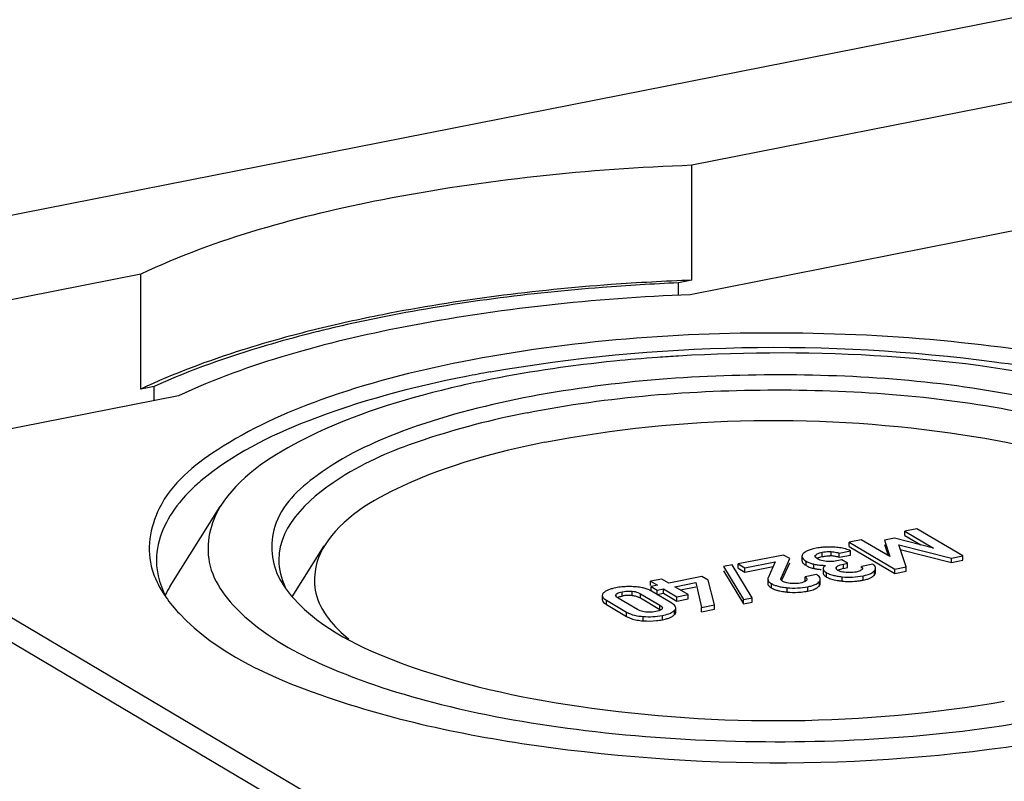
# Model space of a CAD drawing. Units: millimetres. Extents: x 0 to 1189, y 0 to 841.
# Drawn here: x 60 to 63, y 132 to 135 of the extents above; entities that cross this region are included whole.
import ezdxf

# ---------------------------------------------------------------- set-up
doc = ezdxf.new("R2010")
doc.units = ezdxf.units.MM
doc.header["$LTSCALE"] = 65.395
doc.layers.add('KASTEN-AKI-1DXF_CONTINUOUS_LINE', color=7, linetype='CONTINUOUS')

msp = doc.modelspace()

# ---------------------------------------------------------------- linework, layer by layer
at = {"layer": 'KASTEN-AKI-1DXF_CONTINUOUS_LINE', "color": 7, "linetype": 'CONTINUOUS'}
for p, q in [((48.3258, 131.77206), (73.26734, 136.69715)), ((64.17463, 134.6252), (62.04757, 134.20518)), ((64.29495, 134.22688), (62.04167, 133.78193)), ((62.04757, 133.8293), (62.04757, 134.20518)), ((60.24557, 133.84935), (58.11851, 133.42932)), ((60.24557, 133.47347), (60.24557, 133.84935)), ((62.04757, 133.8293), (62.00389, 133.82068)), ((62.00389, 133.77976), (62.00389, 133.82068)), ((60.28925, 133.48209), (60.24557, 133.47347)), ((60.28925, 133.43589), (60.28925, 133.48209)), ((60.36846, 133.45153), (58.11517, 133.00659)), ((58.93869, 133.1692), (60.75544, 132.09297)), ((59.04, 133.18921), (60.81517, 132.1376)), ((60.34178, 132.82835), (60.50548, 133.08883)), ((62.7834, 133.01657), (62.74402, 133.00879)), ((62.74402, 132.99469), (62.74402, 133.00879)), ((62.74402, 133.00879), (62.83754, 132.95339)), ((62.9333, 132.92777), (62.7834, 133.01657)), ((62.60093, 132.98053), (62.56155, 132.97276)), ((62.56155, 132.95866), (62.56155, 132.97276)), ((62.56155, 132.97276), (62.71145, 132.88396)), ((62.69516, 132.92527), (62.60093, 132.98053)), ((62.71018, 132.9852), (62.67739, 132.97873)), ((62.67739, 132.97873), (62.69516, 132.92527)), ((62.83754, 132.95339), (62.71018, 132.9852)), ((62.74402, 132.99469), (62.7964, 132.96367)), ((60.7411, 132.79393), (60.84574, 132.96045)), ((62.45447, 132.95259), (62.44372, 132.95017)), ((62.52948, 132.93701), (62.56672, 132.94436)), ((62.56155, 132.95866), (62.71145, 132.86986)), ((62.56672, 132.93027), (62.56672, 132.94436)), ((62.67739, 132.96463), (62.68934, 132.92869)), ((62.74869, 132.89131), (62.72383, 132.9636)), ((62.72383, 132.9636), (62.89606, 132.92041)), ((62.72914, 132.94818), (62.89606, 132.90632)), ((62.34736, 132.93046), (62.19928, 132.90122)), ((62.22068, 132.88854), (62.31976, 132.90811)), ((62.31976, 132.90811), (62.29668, 132.85577)), ((62.33931, 132.85501), (62.36752, 132.91852)), ((62.36752, 132.91852), (62.34736, 132.93046)), ((62.40753, 132.92628), (62.40753, 132.91218)), ((62.4511, 132.92435), (62.45077, 132.92619)), ((62.45811, 132.91763), (62.45473, 132.91998)), ((62.46235, 132.91546), (62.45811, 132.91763)), ((62.46884, 132.92429), (62.47373, 132.92539)), ((62.49364, 132.90928), (62.48754, 132.90963)), ((62.53776, 132.91451), (62.52208, 132.91141)), ((62.52948, 132.92291), (62.52948, 132.93701)), ((62.52948, 132.92291), (62.56672, 132.93027)), ((62.55669, 132.90329), (62.53776, 132.91451)), ((62.89606, 132.92041), (62.9333, 132.92777)), ((62.89606, 132.90632), (62.89606, 132.92041)), ((62.89606, 132.90632), (62.9333, 132.91367)), ((62.9333, 132.91367), (62.9333, 132.92777)), ((62.17969, 132.89833), (62.15118, 132.8927)), ((62.15118, 132.8927), (62.21651, 132.78517)), ((62.15118, 132.8786), (62.21651, 132.77107)), ((62.24502, 132.7908), (62.17969, 132.89833)), ((62.19928, 132.88713), (62.19928, 132.90122)), ((62.19928, 132.90122), (62.22068, 132.88854)), ((62.19928, 132.88713), (62.22068, 132.87445)), ((62.22068, 132.87445), (62.31295, 132.89267)), ((62.22068, 132.87445), (62.22068, 132.88854)), ((62.34327, 132.84983), (62.36752, 132.90442)), ((62.47702, 132.88766), (62.47681, 132.88605)), ((62.47681, 132.88605), (62.47681, 132.87195)), ((62.51931, 132.88583), (62.519, 132.88758)), ((62.52506, 132.88023), (62.52233, 132.88212)), ((62.52842, 132.87851), (62.52506, 132.88023)), ((62.54386, 132.90076), (62.55669, 132.90329)), ((62.54386, 132.88666), (62.55669, 132.8892)), ((62.55669, 132.8892), (62.55669, 132.90329)), ((62.58834, 132.87567), (62.58472, 132.87486)), ((62.63968, 132.90002), (62.60243, 132.89266)), ((62.60243, 132.88701), (62.60243, 132.89266)), ((62.60409, 132.88351), (62.60245, 132.88194)), ((62.64791, 132.8736), (62.64791, 132.8877)), ((62.71145, 132.88396), (62.74869, 132.89131)), ((62.71145, 132.86986), (62.71145, 132.88396)), ((62.71145, 132.86986), (62.74869, 132.87722)), ((62.74869, 132.87722), (62.74869, 132.89131)), ((61.94981, 132.85196), (61.91257, 132.84461)), ((61.91257, 132.83051), (61.91257, 132.84461)), ((61.91257, 132.84461), (61.93479, 132.83144)), ((61.97203, 132.83879), (61.94981, 132.85196)), ((62.08037, 132.86019), (61.97203, 132.83879)), ((62.10064, 132.84818), (62.08037, 132.86019)), ((62.12109, 132.76738), (62.10064, 132.84818)), ((62.29569, 132.85147), (62.29569, 132.83738)), ((62.34747, 132.8429), (62.34478, 132.8443)), ((62.45539, 132.86647), (62.41814, 132.85911)), ((62.41814, 132.84502), (62.41814, 132.85911)), ((62.42328, 132.8492), (62.42205, 132.84737)), ((62.4238, 132.85149), (62.42328, 132.8492)), ((62.46745, 132.83762), (62.46745, 132.85171)), ((62.48553, 132.87436), (62.48823, 132.87263)), ((62.48553, 132.86026), (62.48823, 132.85853)), ((62.50067, 132.86701), (62.50831, 132.86467)), ((62.50103, 132.85279), (62.50891, 132.85042)), ((62.55766, 132.87296), (62.55174, 132.87333)), ((62.57415, 132.87334), (62.56883, 132.87296)), ((62.60765, 132.84831), (62.61653, 132.85034)), ((61.93479, 132.83144), (61.91394, 132.82732)), ((61.91394, 132.81323), (61.91394, 132.82732)), ((61.91394, 132.82732), (61.93421, 132.81532)), ((61.98157, 132.77291), (61.91541, 132.81209)), ((61.93421, 132.81532), (61.95506, 132.81943)), ((61.93421, 132.80122), (61.93421, 132.81532)), ((61.95506, 132.80534), (61.95506, 132.81943)), ((61.95506, 132.81943), (61.99827, 132.79384)), ((61.9923, 132.82679), (62.06001, 132.84016)), ((62.03551, 132.80119), (61.9923, 132.82679)), ((62.01014, 132.81622), (62.06001, 132.82606)), ((62.06001, 132.84016), (62.07957, 132.75918)), ((62.30296, 132.82605), (62.30751, 132.82301)), ((62.37436, 132.83706), (62.36891, 132.83761)), ((62.40189, 132.83876), (62.39613, 132.8378)), ((62.40682, 132.83988), (62.40189, 132.83876)), ((62.42625, 132.81249), (62.43565, 132.81464)), ((62.45061, 132.81982), (62.45631, 132.82285)), ((61.75455, 132.79833), (61.75455, 132.78424)), ((61.76787, 132.78296), (61.83402, 132.74377)), ((61.87003, 132.75186), (61.80635, 132.78958)), ((61.81489, 132.79517), (61.81993, 132.79629)), ((61.87941, 132.80401), (61.94309, 132.76628)), ((61.87941, 132.78991), (61.94309, 132.75219)), ((61.93421, 132.80122), (61.95506, 132.80534)), ((61.95506, 132.80534), (61.99827, 132.77974)), ((61.99827, 132.79384), (62.03551, 132.80119)), ((61.99827, 132.77974), (61.99827, 132.79384)), ((61.99827, 132.77974), (62.03551, 132.7871)), ((62.03551, 132.7871), (62.03551, 132.80119)), ((62.21651, 132.78517), (62.24502, 132.7908)), ((62.21651, 132.77107), (62.21651, 132.78517)), ((62.24502, 132.7767), (62.24502, 132.7908)), ((61.76787, 132.76886), (61.83402, 132.72968)), ((61.87407, 132.74974), (61.87003, 132.75186)), ((61.93494, 132.74672), (61.9295, 132.74548)), ((61.99495, 132.74344), (61.99495, 132.75754)), ((62.07957, 132.75918), (62.12109, 132.76738)), ((62.07957, 132.74509), (62.07957, 132.75918)), ((62.07957, 132.74509), (62.12109, 132.75329)), ((62.12109, 132.75329), (62.12109, 132.76738)), ((62.21651, 132.77107), (62.24502, 132.7767)), ((61.90241, 132.74349), (61.89708, 132.74389)), ((61.91831, 132.74384), (61.91298, 132.74346))]:
    msp.add_line(p, q, dxfattribs=at)
at = {"layer": 'KASTEN-AKI-1DXF_CONTINUOUS_LINE', "color": 9, "linetype": 'CONTINUOUS'}
for p, q in [((62.47373, 132.92539), (62.47373, 132.93949)), ((62.50314, 132.92756), (62.50314, 132.94166)), ((62.42159, 132.89576), (62.42159, 132.90985)), ((62.45263, 132.92619), (62.45263, 132.93034)), ((62.4467, 132.8866), (62.4467, 132.90069)), ((62.5206, 132.88381), (62.5206, 132.89145)), ((62.54386, 132.88666), (62.54386, 132.90076)), ((62.64436, 132.86499), (62.64436, 132.87908)), ((62.33931, 132.84881), (62.33931, 132.85501)), ((62.46448, 132.82995), (62.46448, 132.84405)), ((62.48823, 132.85853), (62.48823, 132.87263)), ((62.53878, 132.84519), (62.53878, 132.85929)), ((62.60765, 132.84831), (62.60765, 132.86241)), ((61.85247, 132.79802), (61.85247, 132.81212)), ((62.30751, 132.82301), (62.30751, 132.83711)), ((62.3596, 132.80932), (62.3596, 132.82342)), ((62.42625, 132.81249), (62.42625, 132.82659)), ((61.76787, 132.76886), (61.76787, 132.78296)), ((61.79953, 132.79539), (61.79953, 132.80164)), ((61.81993, 132.79629), (61.81993, 132.81039)), ((61.87941, 132.78991), (61.87941, 132.80401)), ((61.94309, 132.75219), (61.94309, 132.76628)), ((61.99101, 132.73548), (61.99101, 132.74958)), ((61.83402, 132.72968), (61.83402, 132.74377)), ((61.88854, 132.71525), (61.88854, 132.72935)), ((61.951, 132.71865), (61.951, 132.73274))]:
    msp.add_line(p, q, dxfattribs=at)
at = {"layer": 'KASTEN-AKI-1DXF_CONTINUOUS_LINE', "color": 7, "linetype": 'CONTINUOUS'}
for points in [[(62.45263, 132.93034), (62.45485, 132.93234), (62.45756, 132.93413), (62.46073, 132.93571), (62.46446, 132.93711), (62.4688, 132.93837), (62.47373, 132.93949)], [(62.47373, 132.93949), (62.47942, 132.94048), (62.4848, 132.94121), (62.48984, 132.94167), (62.49458, 132.94188), (62.49901, 132.94188), (62.50314, 132.94166)], [(62.50314, 132.94166), (62.50736, 132.94127), (62.51166, 132.94073), (62.51602, 132.94004), (62.52045, 132.9392), (62.52494, 132.93819), (62.52948, 132.93701)], [(62.45077, 132.92619), (62.45127, 132.9284), (62.45263, 132.93034)], [(62.45473, 132.91998), (62.45238, 132.92222), (62.4511, 132.92435)], [(62.47158, 132.9122), (62.46684, 132.91365), (62.46235, 132.91546)], [(62.48754, 132.90963), (62.48192, 132.91021), (62.4766, 132.91107), (62.47158, 132.9122)], [(62.51085, 132.90977), (62.50526, 132.90935), (62.49956, 132.90919), (62.49364, 132.90928)], [(62.52208, 132.91141), (62.51647, 132.91046), (62.51085, 132.90977)], [(62.519, 132.88758), (62.51942, 132.88955), (62.5206, 132.89145)], [(62.52233, 132.88212), (62.52041, 132.88399), (62.51931, 132.88583)], [(62.5206, 132.89145), (62.52239, 132.89319), (62.52498, 132.89484), (62.52831, 132.89643), (62.53252, 132.89794), (62.53771, 132.89938), (62.54386, 132.90076)], [(62.55174, 132.87333), (62.54604, 132.87395), (62.54088, 132.87477), (62.5363, 132.87579), (62.53218, 132.87702), (62.52842, 132.87851)], [(62.60245, 132.88194), (62.60016, 132.88036), (62.5976, 132.87894), (62.59478, 132.8777), (62.59169, 132.87661), (62.58834, 132.87567)], [(62.60243, 132.89266), (62.60417, 132.89061), (62.60519, 132.88867), (62.60548, 132.88701)], [(62.60548, 132.88701), (62.60509, 132.88515), (62.60409, 132.88351)], [(62.33857, 132.85192), (62.33861, 132.8526), (62.33885, 132.85376), (62.33931, 132.85501)], [(62.33964, 132.84881), (62.3391, 132.84964), (62.33875, 132.85055), (62.33858, 132.85153), (62.33857, 132.85192)], [(62.34478, 132.8443), (62.34373, 132.84497), (62.34276, 132.84567), (62.34187, 132.84641), (62.34105, 132.84718), (62.34031, 132.84798), (62.33964, 132.84881)], [(62.36891, 132.83761), (62.3634, 132.83844), (62.35852, 132.83939), (62.35431, 132.84044), (62.35066, 132.84161), (62.34747, 132.8429)], [(62.42205, 132.84737), (62.42013, 132.84558), (62.41766, 132.84393), (62.41467, 132.84245), (62.41108, 132.84111), (62.40682, 132.83988)], [(62.41814, 132.85911), (62.4208, 132.85697), (62.42263, 132.85492), (62.4236, 132.85296), (62.4238, 132.85149)], [(62.56883, 132.87296), (62.56337, 132.87283), (62.55766, 132.87296)], [(62.58472, 132.87486), (62.57947, 132.87397), (62.57415, 132.87334)], [(61.81993, 132.81039), (61.82582, 132.81139), (61.83148, 132.8121), (61.8369, 132.8125), (61.84216, 132.81262), (61.84736, 132.8125), (61.85247, 132.81212)], [(61.85247, 132.81212), (61.85736, 132.81151), (61.86209, 132.81062), (61.86665, 132.80946), (61.87105, 132.80799), (61.87531, 132.80617), (61.87941, 132.80401)], [(62.38512, 132.83682), (62.37978, 132.8368), (62.37436, 132.83706)], [(62.39613, 132.8378), (62.39052, 132.83715), (62.38512, 132.83682)], [(61.79838, 132.79852), (61.79858, 132.79988), (61.79953, 132.80164)], [(61.80635, 132.78958), (61.80294, 132.79188), (61.80049, 132.79405), (61.79902, 132.7961), (61.79842, 132.79803), (61.79838, 132.79852)], [(61.79953, 132.80164), (61.80119, 132.80339), (61.8035, 132.80501), (61.80642, 132.8065), (61.81008, 132.80788), (61.81459, 132.80918), (61.81993, 132.81039)], [(61.89708, 132.74389), (61.89204, 132.74451), (61.88723, 132.7454), (61.88266, 132.74653), (61.87828, 132.74796), (61.87407, 132.74974)], [(61.94999, 132.75432), (61.94841, 132.75259), (61.94614, 132.75097), (61.94322, 132.74946), (61.93953, 132.74805), (61.93494, 132.74672)], [(61.94309, 132.76628), (61.94644, 132.76403), (61.94888, 132.7619), (61.95037, 132.75989), (61.951, 132.75797), (61.95105, 132.75737)], [(61.95105, 132.75737), (61.95089, 132.75611), (61.94999, 132.75432)], [(61.91298, 132.74346), (61.90773, 132.74335), (61.90241, 132.74349)], [(61.9295, 132.74548), (61.92383, 132.74452), (61.91831, 132.74384)]]:
    msp.add_lwpolyline(points, dxfattribs=at)
for centre, radius, start, end in [((61.95517, 129.04777), 4.75829, 101.13097, 103.90052), ((61.94631, 129.13275), 4.66545, 101.11928, 104.29073), ((61.81088, 129.63905), 4.14966, 103.9279, 105.44472), ((62.31065, 128.41275), 5.17763, 93.39791, 94.15657), ((62.1194, 129.40835), 4.18527, 100.07184, 101.16387), ((62.02649, 130.26051), 3.30624, 102.45378, 103.96013), ((62.08666, 129.98919), 3.58414, 101.16267, 102.45764), ((60.87559, 132.66389), 0.66824, 130.42077, 131.89796), ((62.49332, 132.75566), 0.20072, 98.51553, 101.16014), ((62.49483, 132.74552), 0.21098, 95.98799, 98.51496), ((62.49702, 132.68447), 0.27212, 86.88148, 89.06249), ((62.50067, 132.74914), 0.20736, 84.26854, 86.91687), ((62.50261, 132.76841), 0.18798, 81.388, 84.26986), ((60.53889, 132.9149), 0.24231, 180.06382, 192.39851), ((62.49681, 132.84479), 0.08302, 85.62344, 88.86459), ((62.49261, 132.79143), 0.13654, 79.88374, 85.57611), ((62.49235, 132.78982), 0.13817, 78.04279, 79.89359), ((62.4923, 132.78959), 0.13841, 76.17335, 78.04311), ((62.49234, 132.78973), 0.13826, 74.41777, 76.17364), ((62.48599, 133.06362), 0.1676, 254.52813, 256.44253), ((62.48616, 133.05022), 0.16832, 254.60444, 256.43984), ((62.4741, 133.00029), 0.11695, 256.44845, 259.15955), ((62.47833, 133.02232), 0.13938, 259.15658, 261.58248), ((62.49028, 133.17046), 0.27405, 267.2878, 268.90875), ((62.56899, 132.75854), 0.13057, 101.09758, 103.63976), ((60.95004, 132.98867), 0.28542, 208.97435, 212.17526), ((62.44597, 132.85823), 0.02332, 316.56696, 322.54999), ((62.56839, 133.11718), 0.2736, 261.4601, 263.78699), ((62.56303, 133.0678), 0.22392, 263.78369, 275.52918), ((62.56225, 133.07622), 0.23238, 275.51892, 278.37468), ((62.56119, 133.08341), 0.23965, 278.37583, 281.17842), ((60.62908, 132.64728), 0.33959, 147.77841, 153.30875), ((60.97187, 133.0024), 0.31121, 212.17585, 215.2503), ((61.83159, 132.65456), 0.17171, 101.09892, 104.22112), ((61.83848, 132.62056), 0.2064, 98.37973, 101.15803), ((61.84022, 132.6087), 0.21839, 95.73355, 98.37925), ((61.84223, 132.53865), 0.28855, 86.25284, 88.51729), ((61.8489, 132.63772), 0.18926, 83.19137, 86.31016), ((61.85237, 132.66659), 0.16018, 79.6642, 83.19689), ((62.38215, 133.05178), 0.2435, 262.07314, 264.68703), ((62.38279, 133.03372), 0.22546, 272.7697, 278.32591), ((62.38324, 133.0303), 0.22201, 278.33715, 281.16935), ((60.64154, 133.01187), 0.38298, 212.16402, 214.86807), ((61.84323, 132.67876), 0.11981, 95.90975, 101.21078), ((61.84242, 132.68598), 0.11255, 93.06966, 95.87965), ((61.84217, 132.69139), 0.10713, 87.30431, 93.08967), ((61.8423, 132.69511), 0.10342, 84.35774, 87.283), ((61.85349, 132.74613), 0.05088, 59.37815, 64.00696), ((62.38229, 133.04786), 0.23961, 264.56525, 272.7235), ((61.89732, 132.87762), 0.16254, 259.44256, 263.0733), ((61.90137, 132.91075), 0.19592, 263.06721, 266.24737), ((61.9103, 132.92889), 0.21417, 275.69991, 278.36044), ((61.9125, 132.91394), 0.19905, 278.36025, 281.15347), ((61.91833, 132.88523), 0.16976, 281.09566, 284.29974)]:
    msp.add_arc(centre, radius, start, end, dxfattribs=at)
for points, knots in [([(62.04757, 134.20518), (61.70871, 134.19275), (61.09587, 134.12907), (60.49534, 133.96641), (60.24557, 133.84935)], [0, 0, 0, 0, 0.5514296, 1, 1, 1, 1]), ([(62.04757, 133.8293), (61.9594, 133.82607), (61.62064, 133.80752), (61.28286, 133.76518), (61.03657, 133.71655)], [0, 0, 0, 0, 0.2600469, 1, 1, 1, 1]), ([(62.00389, 133.82068), (61.92046, 133.81709), (61.59968, 133.79774), (61.27993, 133.75671), (61.04657, 133.71062)], [0, 0, 0, 0, 0.2598367, 1, 1, 1, 1]), ([(62.04167, 133.78193), (61.72772, 133.7695), (61.15885, 133.70943), (60.60161, 133.55888), (60.36846, 133.45153)], [0, 0, 0, 0, 0.5503732, 1, 1, 1, 1]), ([(60.79468, 133.65384), (60.74803, 133.64191), (60.57635, 133.59482), (60.40765, 133.53553), (60.28925, 133.48209)], [0, 0, 0, 0, 0.2704123, 1, 1, 1, 1]), ([(64.36033, 132.88203), (64.37922, 132.94349), (64.35671, 133.10673), (64.15032, 133.28862), (63.83785, 133.43975), (63.41626, 133.55795), (62.91707, 133.63516), (62.19991, 133.67382), (61.65064, 133.63244), (61.29657, 133.56253)], [0, 0, 0, 0, 0.056955, 0.1307437, 0.2335505, 0.3643395, 0.5164223, 0.6803267, 1, 1, 1, 1]), ([(60.70579, 133.63886), (60.66337, 133.62713), (60.50694, 133.58101), (60.35341, 133.52401), (60.24557, 133.47347)], [0, 0, 0, 0, 0.2698379, 1, 1, 1, 1]), ([(61.38747, 133.52913), (61.9289, 133.62536), (62.73971, 133.63803), (63.68458, 133.44994), (64.07962, 133.27982), (64.21, 133.16466)], [0, 0, 0, 0, 0.5690387, 0.8199941, 1, 1, 1, 1]), ([(64.13767, 133.08882), (64.07465, 133.1891), (63.81186, 133.35763), (63.10014, 133.57354), (62.45644, 133.60816), (62.00377, 133.58128)], [0, 0, 0, 0, 0.158347, 0.3937666, 1, 1, 1, 1]), ([(61.29657, 133.56253), (61.14008, 133.53162), (60.86159, 133.46094), (60.52062, 133.30666), (60.29179, 133.1206), (60.26299, 132.94652), (60.28281, 132.88203)], [0, 0, 0, 0, 0.3607369, 0.6450682, 0.8474384, 1, 1, 1, 1]), ([(61.93536, 133.57676), (61.88818, 133.57333), (61.7064, 133.55757), (61.52539, 133.53171), (61.39279, 133.50553)], [0, 0, 0, 0, 0.2592261, 1, 1, 1, 1]), ([(63.9704, 132.93422), (63.9831, 133.05029), (63.79191, 133.23822), (63.49833, 133.3574), (63.01548, 133.48811), (62.33655, 133.5413), (61.77251, 133.49853), (61.49657, 133.44405)], [0, 0, 0, 0, 0.1310137, 0.237576, 0.3702393, 0.6844189, 1, 1, 1, 1]), ([(61.30907, 133.51443), (61.13329, 133.47972), (60.83078, 133.4002), (60.54394, 133.25921), (60.44231, 133.17262)], [0, 0, 0, 0, 0.573009, 1, 1, 1, 1]), ([(61.22887, 133.46909), (61.06921, 133.42937), (60.80788, 133.3455), (60.56495, 133.18346), (60.50547, 133.08882)], [0, 0, 0, 0, 0.5954429, 1, 1, 1, 1]), ([(61.50907, 133.39595), (61.77588, 133.44864), (62.32235, 133.49138), (62.98153, 133.44145), (63.45489, 133.31973), (63.74799, 133.20303), (63.94653, 133.0323), (63.94656, 132.91463)], [0, 0, 0, 0, 0.3119475, 0.6238986, 0.7569301, 0.865029, 1, 1, 1, 1]), ([(61.49657, 133.44405), (61.36259, 133.41759), (61.12642, 133.35617), (60.84421, 133.22413), (60.65953, 133.05056), (60.67225, 132.90119), (60.70035, 132.8504)], [0, 0, 0, 0, 0.367329, 0.6496638, 0.8438755, 1, 1, 1, 1]), ([(61.50907, 133.39595), (61.39528, 133.37348), (61.18798, 133.31949), (60.89525, 133.20311), (60.69655, 133.0323), (60.69658, 132.91463)], [0, 0, 0, 0, 0.3537312, 0.6411289, 1, 1, 1, 1]), ([(61.5668, 133.29907), (62.01402, 133.38738), (62.68511, 133.39424), (63.42879, 133.22581), (63.73119, 133.06584), (63.79746, 132.96033)], [0, 0, 0, 0, 0.5896512, 0.8388374, 1, 1, 1, 1]), ([(61.5668, 133.29907), (61.40756, 133.26763), (61.15043, 133.19817), (60.90284, 133.05127), (60.84577, 132.96047)], [0, 0, 0, 0, 0.6021578, 1, 1, 1, 1]), ([(60.42934, 133.16128), (60.40871, 133.14277), (60.34222, 133.0761), (60.2966, 132.98173), (60.29658, 132.91463)], [0, 0, 0, 0, 0.2923026, 1, 1, 1, 1]), ([(60.50547, 133.08882), (60.47255, 133.03643), (60.44047, 132.88862), (60.6018, 132.69251), (60.87124, 132.54623), (61.25101, 132.42565), (61.71392, 132.3461), (62.39124, 132.30186), (62.91336, 132.33857), (63.25035, 132.40511)], [0, 0, 0, 0, 0.0591018, 0.1269128, 0.2240151, 0.3521706, 0.5048804, 0.6718859, 1, 1, 1, 1]), ([(60.84577, 132.96047), (60.81789, 132.9161), (60.79263, 132.78782), (60.87852, 132.69455), (60.92605, 132.65512)], [0, 0, 0, 0, 0.4590286, 1, 1, 1, 1]), ([(62.42042, 132.9415), (62.41856, 132.94045), (62.41518, 132.93828), (62.41219, 132.93557), (62.41096, 132.93416)], [0, 0, 0, 0, 0.5328728, 1, 1, 1, 1]), ([(62.44372, 132.95017), (62.43931, 132.94905), (62.43134, 132.94668), (62.42369, 132.94334), (62.42042, 132.9415)], [0, 0, 0, 0, 0.5475733, 1, 1, 1, 1]), ([(62.50147, 132.95656), (62.4966, 132.95664), (62.48704, 132.95653), (62.47749, 132.95584), (62.47283, 132.95534)], [0, 0, 0, 0, 0.5090789, 1, 1, 1, 1]), ([(62.56672, 132.94436), (62.56115, 132.94673), (62.54932, 132.95078), (62.53709, 132.95331), (62.53076, 132.95428)], [0, 0, 0, 0, 0.4857338, 1, 1, 1, 1]), ([(62.41096, 132.93416), (62.40993, 132.93299), (62.40822, 132.93056), (62.40753, 132.92763), (62.40753, 132.92628)], [0, 0, 0, 0, 0.5361346, 1, 1, 1, 1]), ([(62.40753, 132.92628), (62.40753, 132.92332), (62.41148, 132.91619), (62.41775, 132.91213), (62.42159, 132.90985)], [0, 0, 0, 0, 0.39843, 1, 1, 1, 1]), ([(62.40753, 132.91218), (62.40753, 132.91004), (62.40946, 132.90508), (62.41321, 132.90165), (62.41546, 132.89989)], [0, 0, 0, 0, 0.4280994, 1, 1, 1, 1]), ([(62.42159, 132.90985), (62.42433, 132.90823), (62.4308, 132.90528), (62.43754, 132.90313), (62.44128, 132.9021)], [0, 0, 0, 0, 0.4510943, 1, 1, 1, 1]), ([(62.45945, 132.92102), (62.46085, 132.92169), (62.46394, 132.92292), (62.46713, 132.92385), (62.46884, 132.92429)], [0, 0, 0, 0, 0.4673463, 1, 1, 1, 1]), ([(62.47373, 132.92539), (62.47626, 132.92589), (62.48123, 132.92674), (62.48624, 132.9273), (62.48869, 132.92749)], [0, 0, 0, 0, 0.5121156, 1, 1, 1, 1]), ([(62.48869, 132.92749), (62.49035, 132.92762), (62.4936, 132.9278), (62.49686, 132.92782), (62.49845, 132.92779)], [0, 0, 0, 0, 0.509304, 1, 1, 1, 1]), ([(62.41546, 132.89989), (62.41639, 132.89917), (62.41839, 132.89773), (62.42048, 132.89642), (62.42159, 132.89576)], [0, 0, 0, 0, 0.475387, 1, 1, 1, 1]), ([(62.42159, 132.89576), (62.42261, 132.89515), (62.4248, 132.89397), (62.42706, 132.89294), (62.42825, 132.89244)], [0, 0, 0, 0, 0.4786363, 1, 1, 1, 1]), ([(62.42825, 132.89244), (62.43028, 132.89158), (62.43465, 132.88995), (62.43911, 132.8886), (62.44148, 132.88795)], [0, 0, 0, 0, 0.4720549, 1, 1, 1, 1]), ([(62.4467, 132.90069), (62.45137, 132.89956), (62.46155, 132.8978), (62.47182, 132.89698), (62.47731, 132.89672)], [0, 0, 0, 0, 0.4667257, 1, 1, 1, 1]), ([(62.45792, 132.88444), (62.46, 132.88413), (62.46429, 132.88359), (62.4686, 132.88319), (62.47081, 132.88302)], [0, 0, 0, 0, 0.4865651, 1, 1, 1, 1]), ([(62.47681, 132.88605), (62.47681, 132.88567), (62.47688, 132.88489), (62.4771, 132.88415), (62.47724, 132.88379)], [0, 0, 0, 0, 0.4940226, 1, 1, 1, 1]), ([(62.48506, 132.89646), (62.48309, 132.89517), (62.47984, 132.89276), (62.47744, 132.88929), (62.47702, 132.88766)], [0, 0, 0, 0, 0.5844137, 1, 1, 1, 1]), ([(62.47724, 132.88379), (62.47792, 132.882), (62.48032, 132.87839), (62.48362, 132.87568), (62.48553, 132.87436)], [0, 0, 0, 0, 0.4519062, 1, 1, 1, 1]), ([(62.52458, 132.88053), (62.52642, 132.88158), (62.5309, 132.88347), (62.53556, 132.88478), (62.5382, 132.88542)], [0, 0, 0, 0, 0.4382379, 1, 1, 1, 1]), ([(62.636, 132.87208), (62.63766, 132.87307), (62.64067, 132.87515), (62.64329, 132.87774), (62.64436, 132.87908)], [0, 0, 0, 0, 0.5288546, 1, 1, 1, 1]), ([(62.64356, 132.89676), (62.64299, 132.89733), (62.64173, 132.89847), (62.64039, 132.8995), (62.63968, 132.90002)], [0, 0, 0, 0, 0.4782121, 1, 1, 1, 1]), ([(62.64791, 132.8877), (62.64791, 132.88927), (62.64702, 132.89272), (62.64485, 132.89545), (62.64356, 132.89676)], [0, 0, 0, 0, 0.460932, 1, 1, 1, 1]), ([(62.64436, 132.87908), (62.64543, 132.88041), (62.64718, 132.88309), (62.64791, 132.88625), (62.64791, 132.8877)], [0, 0, 0, 0, 0.5402637, 1, 1, 1, 1]), ([(62.29668, 132.85577), (62.29636, 132.85508), (62.29587, 132.85367), (62.29569, 132.85219), (62.29569, 132.85147)], [0, 0, 0, 0, 0.5142002, 1, 1, 1, 1]), ([(62.29569, 132.85147), (62.29569, 132.84886), (62.29884, 132.84262), (62.30425, 132.83904), (62.30751, 132.83711)], [0, 0, 0, 0, 0.4084328, 1, 1, 1, 1]), ([(62.46076, 132.86279), (62.45995, 132.86344), (62.4582, 132.86473), (62.45637, 132.86589), (62.45539, 132.86647)], [0, 0, 0, 0, 0.4754296, 1, 1, 1, 1]), ([(62.46745, 132.85171), (62.46745, 132.85366), (62.46594, 132.85809), (62.46269, 132.86123), (62.46076, 132.86279)], [0, 0, 0, 0, 0.4394175, 1, 1, 1, 1]), ([(62.46448, 132.84405), (62.46538, 132.84523), (62.46686, 132.84763), (62.46745, 132.85042), (62.46745, 132.85171)], [0, 0, 0, 0, 0.5342465, 1, 1, 1, 1]), ([(62.47681, 132.87195), (62.47681, 132.87157), (62.47688, 132.8708), (62.4771, 132.87005), (62.47724, 132.86969)], [0, 0, 0, 0, 0.4940226, 1, 1, 1, 1]), ([(62.47724, 132.86969), (62.47792, 132.8679), (62.48033, 132.86429), (62.48363, 132.86158), (62.48553, 132.86026)], [0, 0, 0, 0, 0.4518696, 1, 1, 1, 1]), ([(62.48823, 132.87263), (62.49008, 132.87153), (62.49416, 132.86946), (62.49841, 132.8678), (62.50067, 132.86701)], [0, 0, 0, 0, 0.473683, 1, 1, 1, 1]), ([(62.48823, 132.85853), (62.49013, 132.8574), (62.49432, 132.85528), (62.4987, 132.85359), (62.50103, 132.85279)], [0, 0, 0, 0, 0.4730319, 1, 1, 1, 1]), ([(62.50831, 132.86467), (62.51295, 132.86343), (62.52306, 132.86128), (62.53329, 132.85989), (62.53878, 132.85929)], [0, 0, 0, 0, 0.4649736, 1, 1, 1, 1]), ([(62.50891, 132.85042), (62.51186, 132.84964), (62.51812, 132.84821), (62.52444, 132.84712), (62.52776, 132.84662)], [0, 0, 0, 0, 0.4765103, 1, 1, 1, 1]), ([(62.60765, 132.86241), (62.61313, 132.86349), (62.62288, 132.86588), (62.6322, 132.8698), (62.636, 132.87208)], [0, 0, 0, 0, 0.5573033, 1, 1, 1, 1]), ([(62.61653, 132.85034), (62.62027, 132.85132), (62.62708, 132.85344), (62.63355, 132.85649), (62.63631, 132.85817)], [0, 0, 0, 0, 0.5446327, 1, 1, 1, 1]), ([(62.63631, 132.85817), (62.63713, 132.85867), (62.63868, 132.85969), (62.64016, 132.86083), (62.64085, 132.86142)], [0, 0, 0, 0, 0.514823, 1, 1, 1, 1]), ([(62.64085, 132.86142), (62.6415, 132.86197), (62.64273, 132.8631), (62.64385, 132.86435), (62.64436, 132.86499)], [0, 0, 0, 0, 0.512691, 1, 1, 1, 1]), ([(62.64436, 132.86499), (62.64543, 132.86631), (62.64718, 132.86899), (62.64791, 132.87216), (62.64791, 132.8736)], [0, 0, 0, 0, 0.5402638, 1, 1, 1, 1]), ([(61.76823, 132.81324), (61.76638, 132.81225), (61.76297, 132.81018), (61.75988, 132.80765), (61.75853, 132.80633)], [0, 0, 0, 0, 0.5267397, 1, 1, 1, 1]), ([(61.78941, 132.82101), (61.78548, 132.82001), (61.77825, 132.81786), (61.7713, 132.81488), (61.76823, 132.81324)], [0, 0, 0, 0, 0.5383245, 1, 1, 1, 1]), ([(61.84969, 132.8271), (61.84438, 132.82724), (61.83393, 132.8272), (61.8235, 132.82651), (61.8184, 132.826)], [0, 0, 0, 0, 0.5089972, 1, 1, 1, 1]), ([(61.90752, 132.81619), (61.9035, 132.81801), (61.89482, 132.8212), (61.88583, 132.8233), (61.8811, 132.82417)], [0, 0, 0, 0, 0.4784835, 1, 1, 1, 1]), ([(61.91541, 132.81209), (61.91415, 132.81284), (61.91156, 132.81428), (61.90889, 132.81557), (61.90752, 132.81619)], [0, 0, 0, 0, 0.4935258, 1, 1, 1, 1]), ([(62.29569, 132.83738), (62.29569, 132.83538), (62.29739, 132.83078), (62.30089, 132.82763), (62.30296, 132.82605)], [0, 0, 0, 0, 0.4339646, 1, 1, 1, 1]), ([(62.30751, 132.83711), (62.31066, 132.83524), (62.31779, 132.83188), (62.32529, 132.82953), (62.32933, 132.82846)], [0, 0, 0, 0, 0.4664671, 1, 1, 1, 1]), ([(62.30751, 132.82301), (62.30959, 132.82178), (62.31412, 132.81947), (62.31886, 132.81763), (62.32136, 132.81677)], [0, 0, 0, 0, 0.477401, 1, 1, 1, 1]), ([(62.32136, 132.81677), (62.32301, 132.8162), (62.32642, 132.81513), (62.32988, 132.81421), (62.33167, 132.81378)], [0, 0, 0, 0, 0.4863322, 1, 1, 1, 1]), ([(62.32933, 132.82846), (62.33398, 132.82724), (62.34402, 132.82518), (62.35419, 132.82393), (62.3596, 132.82342)], [0, 0, 0, 0, 0.4691136, 1, 1, 1, 1]), ([(62.33167, 132.81378), (62.33435, 132.81312), (62.33996, 132.81193), (62.34563, 132.81102), (62.34857, 132.8106)], [0, 0, 0, 0, 0.4818168, 1, 1, 1, 1]), ([(62.42625, 132.82659), (62.43072, 132.82747), (62.43889, 132.82939), (62.44683, 132.8322), (62.45031, 132.83378)], [0, 0, 0, 0, 0.5439298, 1, 1, 1, 1]), ([(62.43565, 132.81464), (62.43836, 132.81535), (62.44343, 132.81685), (62.44835, 132.81878), (62.45061, 132.81982)], [0, 0, 0, 0, 0.5305983, 1, 1, 1, 1]), ([(62.45031, 132.83378), (62.45281, 132.83491), (62.45731, 132.83729), (62.4613, 132.8405), (62.4629, 132.8422)], [0, 0, 0, 0, 0.5404472, 1, 1, 1, 1]), ([(62.45631, 132.82285), (62.45715, 132.82337), (62.45874, 132.82443), (62.46025, 132.82562), (62.46095, 132.82623)], [0, 0, 0, 0, 0.5157082, 1, 1, 1, 1]), ([(62.46095, 132.82623), (62.46161, 132.82681), (62.46286, 132.82799), (62.46398, 132.82929), (62.46448, 132.82995)], [0, 0, 0, 0, 0.5133651, 1, 1, 1, 1]), ([(62.46448, 132.82995), (62.46538, 132.83113), (62.46686, 132.83353), (62.46745, 132.83632), (62.46745, 132.83762)], [0, 0, 0, 0, 0.5342465, 1, 1, 1, 1]), ([(60.74487, 132.78898), (60.83666, 132.68721), (61.1545, 132.53561), (61.93158, 132.36659), (62.61229, 132.37285), (63.06923, 132.45225)], [0, 0, 0, 0, 0.1712866, 0.4203282, 1, 1, 1, 1]), ([(61.75853, 132.80633), (61.75735, 132.80517), (61.75538, 132.80278), (61.75455, 132.79972), (61.75455, 132.79833)], [0, 0, 0, 0, 0.5434548, 1, 1, 1, 1]), ([(61.75455, 132.79833), (61.75455, 132.79558), (61.75835, 132.78891), (61.76423, 132.78511), (61.76787, 132.78296)], [0, 0, 0, 0, 0.3946037, 1, 1, 1, 1]), ([(61.75455, 132.78424), (61.75455, 132.78227), (61.75636, 132.77768), (61.75984, 132.77452), (61.76193, 132.77287)], [0, 0, 0, 0, 0.4253094, 1, 1, 1, 1]), ([(61.80396, 132.79118), (61.80548, 132.79203), (61.80907, 132.79356), (61.81281, 132.79465), (61.81489, 132.79517)], [0, 0, 0, 0, 0.4470962, 1, 1, 1, 1]), ([(61.85247, 132.79802), (61.85671, 132.7976), (61.86471, 132.79628), (61.87236, 132.79353), (61.87579, 132.79186)], [0, 0, 0, 0, 0.5278972, 1, 1, 1, 1]), ([(61.76193, 132.77287), (61.76282, 132.77217), (61.76476, 132.77077), (61.76679, 132.7695), (61.76787, 132.76886)], [0, 0, 0, 0, 0.4742594, 1, 1, 1, 1]), ([(61.98797, 132.76854), (61.98702, 132.7693), (61.98493, 132.77083), (61.98274, 132.77221), (61.98157, 132.77291)], [0, 0, 0, 0, 0.471729, 1, 1, 1, 1]), ([(61.99495, 132.75754), (61.99495, 132.75944), (61.99325, 132.76385), (61.98995, 132.76694), (61.98797, 132.76854)], [0, 0, 0, 0, 0.4277414, 1, 1, 1, 1]), ([(61.99101, 132.74958), (61.99217, 132.75074), (61.99412, 132.75312), (61.99495, 132.75616), (61.99495, 132.75754)], [0, 0, 0, 0, 0.5440403, 1, 1, 1, 1]), ([(60.37191, 132.73866), (60.49443, 132.60969), (60.90846, 132.4213), (61.90357, 132.21814), (62.77092, 132.23444), (63.34657, 132.34811)], [0, 0, 0, 0, 0.1740709, 0.4258105, 1, 1, 1, 1]), ([(61.83402, 132.72968), (61.83885, 132.72681), (61.84979, 132.72191), (61.86136, 132.71899), (61.86754, 132.71783)], [0, 0, 0, 0, 0.471829, 1, 1, 1, 1]), ([(61.96026, 132.72073), (61.96423, 132.72175), (61.97151, 132.72393), (61.9785, 132.72698), (61.98156, 132.72865)], [0, 0, 0, 0, 0.539722, 1, 1, 1, 1]), ([(61.98156, 132.72865), (61.98336, 132.72964), (61.98669, 132.73169), (61.9897, 132.73418), (61.99101, 132.73548)], [0, 0, 0, 0, 0.5265057, 1, 1, 1, 1]), ([(61.99101, 132.73548), (61.99217, 132.73664), (61.99412, 132.73902), (61.99495, 132.74206), (61.99495, 132.74344)], [0, 0, 0, 0, 0.5440402, 1, 1, 1, 1])]:
    msp.add_open_spline(points, degree=3, knots=knots, dxfattribs=at)
for points in [[(60.69658, 132.91463), (60.69659, 132.8841), (60.70451, 132.85305), (60.71761, 132.82548)], [(60.28281, 132.88203), (60.29081, 132.856), (60.30285, 132.83105), (60.31734, 132.80799)], [(60.30223, 132.86287), (60.30755, 132.83862), (60.31657, 132.81502), (60.32805, 132.79301)], [(62.53878, 132.85929), (62.56162, 132.85678), (62.58511, 132.85795), (62.60765, 132.86241)], [(60.71772, 132.82279), (60.72606, 132.81098), (60.73519, 132.79971), (60.74487, 132.78898)], [(62.3596, 132.82342), (62.38174, 132.82134), (62.40443, 132.82228), (62.42625, 132.82659)], [(60.32732, 132.79293), (60.34069, 132.77371), (60.35579, 132.75563), (60.37191, 132.73866)], [(61.951, 132.73274), (61.9652, 132.73554), (61.98074, 132.73939), (61.99101, 132.74958)], [(61.83402, 132.74377), (61.8502, 132.73419), (61.86979, 132.73059), (61.88854, 132.72935)], [(61.88854, 132.72935), (61.90935, 132.72796), (61.93055, 132.7287), (61.951, 132.73274)], [(61.88854, 132.71525), (61.90286, 132.7143), (61.9173, 132.71436), (61.93157, 132.71578)]]:
    msp.add_open_spline(points, degree=3, dxfattribs=at)

doc.saveas('drawing.dxf')
